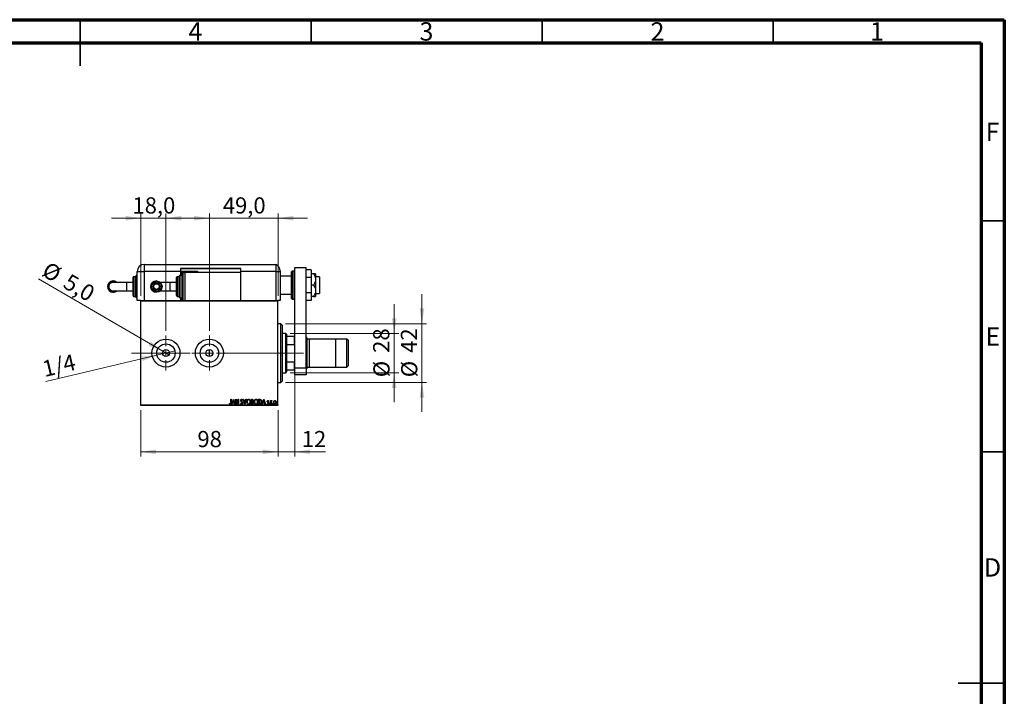
# Model space of a CAD drawing. Units: millimetres. Extents: x 15 to 415, y 5 to 292.
# Drawn here: x 202 to 415, y 146 to 292 of the extents above; entities that cross this region are included whole.
import ezdxf

# ---------------------------------------------------------------- set-up
doc = ezdxf.new("R2010")
doc.units = ezdxf.units.MM
doc.linetypes.add('CENTERX2', pattern=[20.32, 12.7, -2.54, 2.54, -2.54])
doc.styles.add('SLDTEXTSTYLE0', font='TXT', dxfattribs={"width": 0.75})
doc.dimstyles.new('SLDDIMSTYLE0', dxfattribs={"dimtxt": 3.5, "dimasz": 3.302, "dimexe": 0, "dimexo": 0.0625, "dimgap": 0.875, "dimtad": 1, "dimdec": 0, "dimlfac": 3.3, "dimrnd": 1e-09, "dimzin": 12, "dimdsep": 46, "dimtxsty": 'SLDTEXTSTYLE0', "dimsah": 1, "dimcen": 0.09, "dimadec": 0, "dimazin": 3, "dimtfac": 1, "dimtdec": 0, "dimtofl": 0, "dimtmove": 0, "dimatfit": 3, "dimfxl": 1, "dimfrac": 2, "dimtolj": 1, "dimtzin": 12, "dimarcsym": 0})
doc.dimstyles.new('SLDDIMSTYLE1', dxfattribs={"dimtxt": 3.5, "dimasz": 3.302, "dimexe": 0, "dimexo": 0.0625, "dimgap": 0.875, "dimtad": 1, "dimdec": 0, "dimlfac": 3.3, "dimrnd": 1e-09, "dimzin": 12, "dimdsep": 46, "dimtxsty": 'SLDTEXTSTYLE0', "dimsah": 1, "dimcen": 0.09, "dimadec": 0, "dimazin": 3, "dimtfac": 1, "dimtdec": 0, "dimtmove": 0, "dimatfit": 0, "dimfxl": 1, "dimfrac": 2, "dimtolj": 1, "dimtzin": 12, "dimarcsym": 0})
doc.dimstyles.new('SLDDIMSTYLE2', dxfattribs={"dimtxt": 3.5, "dimasz": 3.302, "dimexe": 0, "dimexo": 0.0625, "dimgap": 0.875, "dimtad": 1, "dimlfac": 3.3, "dimrnd": 1e-09, "dimzin": 12, "dimdsep": 46, "dimtxsty": 'SLDTEXTSTYLE0', "dimblk1": 'NONE', "dimsah": 1, "dimcen": 0, "dimadec": 0, "dimazin": 3, "dimtfac": 1, "dimtmove": 0, "dimatfit": 3, "dimldrblk": 'NONE', "dimfxl": 1, "dimfrac": 2, "dimtolj": 1, "dimtzin": 12, "dimarcsym": 0})
doc.dimstyles.new('SLDDIMSTYLE3', dxfattribs={"dimtxt": 3.5, "dimasz": 3.302, "dimexe": 0, "dimexo": 0.0625, "dimgap": 0.875, "dimtad": 1, "dimdec": 1, "dimlfac": 3.3, "dimrnd": 1e-09, "dimzin": 12, "dimdsep": 46, "dimtxsty": 'SLDTEXTSTYLE0', "dimblk1": 'NONE', "dimsah": 1, "dimcen": 0, "dimadec": 0, "dimazin": 3, "dimtfac": 1, "dimtdec": 1, "dimtmove": 0, "dimatfit": 3, "dimldrblk": 'NONE', "dimfxl": 1, "dimfrac": 2, "dimtolj": 1, "dimtzin": 12, "dimarcsym": 0})
doc.dimstyles.new('SLDDIMSTYLE4', dxfattribs={"dimtxt": 3.5, "dimasz": 3.302, "dimexe": 0, "dimexo": 0.0625, "dimgap": 0.875, "dimtad": 1, "dimdec": 1, "dimlfac": 3.3, "dimrnd": 1e-09, "dimzin": 12, "dimdsep": 46, "dimtxsty": 'SLDTEXTSTYLE0', "dimsah": 1, "dimcen": 0.09, "dimadec": 0, "dimazin": 3, "dimtfac": 1, "dimtdec": 1, "dimtmove": 0, "dimatfit": 0, "dimfxl": 1, "dimfrac": 2, "dimtolj": 1, "dimtzin": 12, "dimarcsym": 0})

# ---------------------------------------------------------------- blocks, each defined once
blk = doc.blocks.new('_D_5')
at = {"color": 7, "linetype": 'Continuous', "lineweight": 0}
for p, q in [((282.99, 224.12), (282.99, 230.47)), ((260.5, 224.12), (283.99, 224.12)), ((282.99, 215.64), (282.99, 224.12)), ((260.5, 215.64), (283.99, 215.64)), ((282.99, 215.64), (282.99, 209.29))]:
    blk.add_line(p, q, dxfattribs=at)
at = {"color": 7, "linetype": 'Continuous', "lineweight": 18}
for points in [[(282.99, 224.12), (283.5, 227.42), (282.48, 227.42)], [(282.99, 215.64), (282.48, 212.33), (283.5, 212.33)]]:
    blk.add_solid(points, dxfattribs=at)
at = {"color": 7, "linetype": 'Continuous', "lineweight": 18, "char_height": 3.5, "attachment_point": 1, "rotation": 90, "style": 'SLDTEXTSTYLE0'}
for s, insert in [('28', (278.42, 219.93)), ('%%c', (278.48, 214.65))]:
    blk.add_mtext(s, dxfattribs=dict(at, insert=insert))
blk = doc.blocks.new('_D_6')
at = {"color": 7, "linetype": 'Continuous', "lineweight": 0}
for p, q in [((288.99, 226.24), (288.99, 232.59)), ((259.44, 226.24), (289.99, 226.24)), ((288.99, 226.24), (288.99, 213.51)), ((259.44, 213.51), (289.99, 213.51)), ((288.99, 213.51), (288.99, 207.16))]:
    blk.add_line(p, q, dxfattribs=at)
at = {"color": 7, "linetype": 'Continuous', "lineweight": 18}
for points in [[(288.99, 226.24), (289.5, 229.54), (288.48, 229.54)], [(288.99, 213.51), (288.48, 210.21), (289.5, 210.21)]]:
    blk.add_solid(points, dxfattribs=at)
at = {"color": 7, "linetype": 'Continuous', "lineweight": 18, "char_height": 3.5, "attachment_point": 1, "rotation": 90, "style": 'SLDTEXTSTYLE0'}
for s, insert in [('42', (284.42, 219.93)), ('%%c', (284.48, 214.65))]:
    blk.add_mtext(s, dxfattribs=dict(at, insert=insert))
blk = doc.blocks.new('_D_7')
at = {"color": 7, "linetype": 'Continuous', "lineweight": 0}
for p, q in [((228.14, 207.51), (228.14, 197.51)), ((257.84, 207.51), (257.84, 197.51)), ((257.84, 198.51), (228.14, 198.51))]:
    blk.add_line(p, q, dxfattribs=at)
at = {"color": 7, "linetype": 'Continuous', "lineweight": 18}
for points in [[(228.14, 198.51), (231.44, 198.01), (231.44, 199.02)], [(257.84, 198.51), (254.53, 199.02), (254.53, 198.01)]]:
    blk.add_solid(points, dxfattribs=at)
at = {"color": 7, "linetype": 'Continuous', "lineweight": 18, "insert": (240.4, 203.03), "char_height": 3.5, "attachment_point": 1, "style": 'SLDTEXTSTYLE0'}
blk.add_mtext('98', dxfattribs=at)
blk = doc.blocks.new('_D_8')
at = {"color": 7, "linetype": 'Continuous', "lineweight": 0}
for p, q in [((261.47, 217.21), (261.47, 197.51)), ((257.84, 207.51), (257.84, 197.51)), ((257.84, 198.51), (251.49, 198.51)), ((261.47, 198.51), (257.84, 198.51)), ((261.47, 198.51), (268.14, 198.51))]:
    blk.add_line(p, q, dxfattribs=at)
at = {"color": 7, "linetype": 'Continuous', "lineweight": 18}
for points in [[(257.84, 198.51), (254.53, 199.02), (254.53, 198.01)], [(261.47, 198.51), (264.78, 198.01), (264.78, 199.02)]]:
    blk.add_solid(points, dxfattribs=at)
at = {"color": 7, "linetype": 'Continuous', "lineweight": 18, "insert": (262.97, 203.03), "char_height": 3.5, "attachment_point": 1, "style": 'SLDTEXTSTYLE0'}
blk.add_mtext('12', dxfattribs=at)
blk = doc.blocks.new('_D_9')
at = {"color": 7, "linetype": 'Continuous', "lineweight": 0}
for q in [(205.99, 235.94), (234.25, 219.5)]:
    blk.add_line((232.94, 220.26), q, dxfattribs=at)
at = {"color": 7, "linetype": 'Continuous', "lineweight": 18}
blk.add_solid([(232.94, 220.26), (230.34, 222.36), (229.83, 221.48)], dxfattribs=at)
at = {"color": 7, "linetype": 'Continuous', "lineweight": 18, "char_height": 3.5, "attachment_point": 1, "rotation": 329.8062, "style": 'SLDTEXTSTYLE0'}
for s, insert in [('%%c', (208.25, 239.82)), ('5,0', (212.84, 237.22))]:
    blk.add_mtext(s, dxfattribs=dict(at, insert=insert))
blk = doc.blocks.new('_None')
blk = doc.blocks.new('_D_10')
at = {"color": 7, "linetype": 'Continuous', "lineweight": 0}
for q in [(235.53, 220.34), (207.59, 213.72)]:
    blk.add_line((231.65, 219.42), q, dxfattribs=at)
at = {"color": 7, "linetype": 'Continuous', "lineweight": 18}
blk.add_solid([(231.65, 219.42), (228.32, 219.15), (228.56, 218.16)], dxfattribs=at)
at = {"color": 7, "linetype": 'Continuous', "lineweight": 18, "insert": (206.55, 218.09), "char_height": 3.5, "attachment_point": 1, "rotation": 13.3201, "style": 'SLDTEXTSTYLE0'}
blk.add_mtext('1/4', dxfattribs=at)
blk = doc.blocks.new('_D_11')
at = {"color": 7, "linetype": 'Continuous', "lineweight": 0}
for p, q in [((228.14, 232.24), (228.14, 250.06)), ((233.59, 224.67), (233.59, 250.06)), ((228.14, 249.06), (221.79, 249.06)), ((233.59, 249.06), (228.14, 249.06)), ((233.59, 249.06), (239.94, 249.06))]:
    blk.add_line(p, q, dxfattribs=at)
at = {"color": 7, "linetype": 'Continuous', "lineweight": 18}
for points in [[(228.14, 249.06), (224.84, 249.57), (224.84, 248.55)], [(233.59, 249.06), (236.9, 248.55), (236.9, 249.57)]]:
    blk.add_solid(points, dxfattribs=at)
at = {"color": 7, "linetype": 'Continuous', "lineweight": 18, "insert": (226.34, 253.57), "char_height": 3.5, "attachment_point": 1, "style": 'SLDTEXTSTYLE0'}
blk.add_mtext('18,0', dxfattribs=at)
blk = doc.blocks.new('_D_12')
at = {"color": 7, "linetype": 'Continuous', "lineweight": 0}
for p, q in [((242.99, 224.67), (242.99, 250.06)), ((257.84, 232.24), (257.84, 250.06)), ((242.99, 249.06), (236.64, 249.06)), ((242.99, 249.06), (257.84, 249.06)), ((257.84, 249.06), (264.19, 249.06))]:
    blk.add_line(p, q, dxfattribs=at)
at = {"color": 7, "linetype": 'Continuous', "lineweight": 18}
for points in [[(242.99, 249.06), (239.69, 249.57), (239.69, 248.55)], [(257.84, 249.06), (261.14, 248.55), (261.14, 249.57)]]:
    blk.add_solid(points, dxfattribs=at)
at = {"color": 7, "linetype": 'Continuous', "lineweight": 18, "insert": (245.89, 253.57), "char_height": 3.5, "attachment_point": 1, "style": 'SLDTEXTSTYLE0'}
blk.add_mtext('49,0', dxfattribs=at)
blk = doc.blocks.new('SW_CENTERMARKSYMBOL_5')
at = {"color": 0, "linetype": 'Continuous', "lineweight": 18}
for p, q in [((0, 1.52), (0, 3.79)), ((-1.52, 0), (-3.79, 0)), ((0, 0), (-0.76, 0)), ((0, 0), (0, 0.76)), ((0, 0), (0, -0.76)), ((0, 0), (0.76, 0)), ((1.52, 0), (3.79, 0)), ((0, -1.52), (0, -3.79))]:
    blk.add_line(p, q, dxfattribs=at)
blk = doc.blocks.new('SW_CENTERMARKSYMBOL_6')
at = {"color": 0, "linetype": 'Continuous', "lineweight": 18}
for p, q in [((0, 1.52), (0, 3.79)), ((-1.52, 0), (-3.79, 0)), ((0, 0), (-0.76, 0)), ((0, 0), (0, 0.76)), ((0, 0), (0, -0.76)), ((0, 0), (0.76, 0)), ((1.52, 0), (3.79, 0)), ((0, -1.52), (0, -3.79))]:
    blk.add_line(p, q, dxfattribs=at)

msp = doc.modelspace()

# ---------------------------------------------------------------- linework, layer by layer
at = {"color": 7, "linetype": 'Continuous', "lineweight": 70}
for p, q in [((15, 292), (415, 292)), ((415, 292), (415, 5)), ((20, 287), (410, 287)), ((410, 287), (410, 10))]:
    msp.add_line(p, q, dxfattribs=at)
at = {"color": 7, "linetype": 'Continuous', "lineweight": 35}
for p, q in [((215, 292), (215, 282)), ((215, 287), (215, 292)), ((265, 287), (265, 292)), ((315, 287), (315, 292)), ((365, 287), (365, 292)), ((410, 248.5), (415, 248.5)), ((410, 198.5), (415, 198.5)), ((415, 148.5), (405, 148.5)), ((410, 148.5), (415, 148.5))]:
    msp.add_line(p, q, dxfattribs=at)
at = {"color": 7, "linetype": 'Continuous', "lineweight": 25}
for p, q in [((228.8973, 239.06), (228.8973, 237.5448)), ((228.8973, 239.06), (257.3822, 239.06)), ((257.3822, 239.06), (257.3822, 237.5448)), ((227.0792, 231.9994), (227.0792, 236.5448)), ((227.3822, 236.6964), (227.2307, 236.6964)), ((227.3822, 231.2418), (227.3822, 237.5448)), ((227.3822, 237.5448), (228.8973, 237.5448)), ((228.8973, 237.5448), (228.8973, 231.2418)), ((236.7761, 237.5448), (228.8973, 237.5448)), ((236.4731, 234.2721), (236.4731, 236.5448)), ((237.0792, 236.6964), (236.6246, 236.6964)), ((249.8064, 238.2115), (236.7761, 238.2115)), ((236.7761, 238.2115), (236.7761, 237.5448)), ((236.7761, 238.1509), (249.8064, 238.1509)), ((236.7761, 237.6055), (240.4125, 237.6055)), ((236.7761, 237.5448), (236.7761, 236.6964)), ((236.7761, 237.3024), (237.6852, 237.3024)), ((237.0792, 234.2721), (237.0792, 237.1509)), ((237.6852, 237.3024), (237.2307, 237.3024)), ((237.6852, 237.3024), (237.6852, 231.2418)), ((249.8064, 237.3024), (237.6852, 237.3024)), ((240.4125, 237.6055), (240.4125, 237.3024)), ((249.8064, 237.5448), (249.8064, 238.2115)), ((257.3822, 237.5448), (249.8064, 237.5448)), ((249.8064, 237.3024), (249.8064, 237.5448)), ((249.8064, 231.2418), (249.8064, 237.3024)), ((257.3822, 237.5448), (257.3822, 231.2418)), ((257.3822, 237.5448), (258.2913, 237.5448)), ((258.2913, 237.6713), (258.2913, 237.5448)), ((258.2913, 237.5448), (258.2913, 231.2418)), ((260.7761, 236.5448), (258.2913, 236.5448)), ((260.7761, 231.6964), (260.7761, 237.4539)), ((261.3216, 237.6055), (260.9276, 237.6055)), ((261.4731, 238.363), (263.8973, 238.363)), ((261.4731, 216.6964), (261.4731, 238.363)), ((263.8973, 216.6964), (263.8973, 238.363)), ((265.0186, 237.8993), (263.8973, 237.8993)), ((265.0186, 237.8993), (265.0186, 236.2372)), ((265.5413, 236.9994), (265.0186, 236.9994)), ((265.9882, 236.9994), (265.9882, 235.7873)), ((222.1522, 235.4842), (222.1521, 235.4842)), ((225.0331, 235.1812), (222.1554, 235.1812)), ((226.4731, 235.1812), (225.0331, 235.1812)), ((226.4731, 232.3024), (226.4731, 236.2418)), ((227.0792, 236.3933), (226.6246, 236.3933)), ((231.5461, 235.4842), (231.5461, 235.4842)), ((231.5461, 235.0354), (231.5461, 235.0354)), ((234.427, 235.1812), (232.3478, 235.1812)), ((235.867, 235.1812), (234.427, 235.1812)), ((235.867, 234.2721), (235.867, 236.2418)), ((236.4731, 236.3933), (236.0186, 236.3933)), ((265.0186, 236.2372), (263.8973, 236.2372)), ((265.0186, 236.2372), (265.0186, 232.9131)), ((265.5413, 234.5752), (265.0186, 234.5752)), ((266.8367, 236.3933), (265.9882, 236.3933)), ((265.9882, 235.7873), (265.9882, 233.363)), ((266.8367, 236.3933), (266.8367, 232.757)), ((222.1521, 233.06), (222.1522, 233.06)), ((222.1554, 233.363), (225.0331, 233.363)), ((225.0331, 233.363), (226.4731, 233.363)), ((231.5461, 233.5088), (231.5461, 233.5088)), ((231.5461, 233.06), (231.5461, 233.06)), ((232.3478, 233.363), (234.427, 233.363)), ((234.427, 233.363), (235.867, 233.363)), ((235.867, 232.3024), (235.867, 234.2721)), ((236.4731, 231.9994), (236.4731, 234.2721)), ((237.0792, 231.3933), (237.0792, 234.2721)), ((258.2913, 232.6055), (260.7761, 232.6055)), ((265.0186, 232.9131), (263.8973, 232.9131)), ((265.0186, 232.9131), (265.0186, 231.251)), ((265.9882, 233.363), (265.9882, 232.1509)), ((265.9882, 232.757), (266.8367, 232.757)), ((226.6246, 232.1509), (227.0792, 232.1509)), ((227.2307, 231.8479), (227.3822, 231.8479)), ((228.1398, 231.2418), (227.3822, 231.2418)), ((228.1398, 231.2418), (237.6852, 231.2418)), ((228.1398, 231.0903), (228.1398, 231.2418)), ((257.8367, 231.0903), (228.1398, 231.0903)), ((228.1398, 208.6661), (228.1398, 231.0903)), ((236.0186, 232.1509), (236.4731, 232.1509)), ((236.6246, 231.8479), (237.0792, 231.8479)), ((236.7761, 231.8479), (236.7761, 231.2418)), ((237.6852, 231.2418), (249.8064, 231.2418)), ((249.8064, 231.2418), (257.8367, 231.2418)), ((258.2913, 231.2418), (257.8367, 231.2418)), ((257.8367, 231.2418), (257.8367, 231.0903)), ((257.8367, 208.6661), (257.8367, 231.0903)), ((260.9276, 231.5448), (261.3216, 231.5448)), ((265.0186, 231.251), (263.8973, 231.251)), ((265.5413, 232.1509), (265.0186, 232.1509)), ((258.4428, 226.2418), (257.8367, 226.2418)), ((258.7458, 225.9388), (258.4428, 226.2418)), ((258.4428, 213.5145), (258.4428, 226.2418)), ((258.7458, 225.9388), (258.7458, 213.8176)), ((259.5034, 224.1206), (258.7458, 224.1206)), ((259.6549, 223.9691), (259.5034, 224.1206)), ((259.5034, 215.6358), (259.5034, 224.1206)), ((259.6549, 223.9691), (259.6549, 223.5145)), ((259.6549, 223.5145), (259.6549, 221.7523)), ((259.6549, 223.5145), (261.3822, 223.5145)), ((259.6549, 221.7523), (259.6549, 218.004)), ((259.6549, 221.7523), (261.3822, 221.7523)), ((261.3822, 221.7523), (261.3822, 223.5145)), ((261.3822, 223.5145), (261.4731, 223.5145)), ((261.4731, 221.5446), (261.3822, 221.7523)), ((264.0489, 223.2115), (263.8973, 223.363)), ((264.0489, 223.2115), (264.0489, 219.8782)), ((270.3216, 222.9085), (264.0489, 222.9085)), ((272.7458, 222.9085), (264.6549, 222.9085)), ((264.6549, 219.8782), (264.6549, 222.9085)), ((270.3216, 219.8782), (270.3216, 222.9085)), ((272.9882, 222.6661), (272.7458, 222.9085)), ((272.7458, 219.8782), (272.7458, 222.9085)), ((272.9882, 222.6661), (272.9882, 219.8782)), ((242.9882, 219.8782), (242.9882, 220.6358)), ((242.9882, 219.1206), (242.9882, 219.8782)), ((264.0489, 219.8782), (264.0489, 216.5448)), ((264.6549, 216.8479), (264.6549, 219.8782)), ((270.3216, 216.8479), (270.3216, 219.8782)), ((272.7458, 216.8479), (272.7458, 219.8782)), ((272.9882, 219.8782), (272.9882, 217.0903)), ((259.6549, 218.004), (259.6549, 216.2418)), ((259.6549, 218.004), (261.3822, 218.004)), ((261.3822, 218.004), (261.4731, 218.2118)), ((261.3822, 216.2418), (261.3822, 218.004)), ((258.7458, 215.6358), (259.5034, 215.6358)), ((259.5034, 215.6358), (259.6549, 215.7873)), ((259.6549, 216.2418), (259.6549, 215.7873)), ((259.6549, 216.2418), (261.3822, 216.2418)), ((261.4731, 216.2418), (261.3822, 216.2418)), ((261.4731, 216.6964), (263.8973, 216.6964)), ((261.4731, 215.1812), (261.4731, 216.6964)), ((263.8973, 216.6964), (263.8973, 215.1812)), ((263.8973, 216.3933), (264.0489, 216.5448)), ((264.0489, 216.8479), (270.3216, 216.8479)), ((264.6549, 216.8479), (272.7458, 216.8479)), ((272.7458, 216.8479), (272.9882, 217.0903)), ((257.8367, 213.5145), (258.4428, 213.5145)), ((258.4428, 213.5145), (258.7458, 213.8176)), ((263.8973, 215.1812), (261.4731, 215.1812)), ((247.3259, 208.9128), (247.3673, 208.9943)), ((247.6386, 209.8782), (247.7202, 209.8782)), ((247.6386, 209.1726), (247.6386, 209.8782)), ((247.7202, 209.8782), (247.7202, 209.162)), ((247.8562, 208.8176), (248.1961, 209.8782)), ((247.945, 208.8176), (247.8562, 208.8176)), ((248.054, 209.1575), (247.945, 208.8176)), ((248.3518, 209.1575), (248.054, 209.1575)), ((248.2027, 209.6224), (248.0888, 209.2663)), ((248.0888, 209.2663), (248.317, 209.2663)), ((248.1961, 209.8782), (248.2097, 209.8782)), ((248.317, 209.2663), (248.2027, 209.6224)), ((248.2097, 209.8782), (248.5496, 208.8176)), ((248.4608, 208.8176), (248.3518, 209.1575)), ((248.5496, 208.8176), (248.4608, 208.8176)), ((248.7128, 209.8782), (248.73, 209.8782)), ((248.7128, 208.8176), (248.7128, 209.8782)), ((248.7944, 208.8176), (248.7128, 208.8176)), ((248.73, 209.8782), (249.2431, 209.0872)), ((248.7944, 209.6067), (248.7944, 208.8176)), ((249.3062, 208.8176), (248.7944, 209.6067)), ((249.2431, 209.8782), (249.3247, 209.8782)), ((249.2431, 209.0872), (249.2431, 209.8782)), ((249.3247, 208.8176), (249.3062, 208.8176)), ((249.3247, 209.8782), (249.3247, 208.8176)), ((249.7326, 209.0222), (249.7989, 209.0759)), ((250.1813, 209.7258), (250.1176, 209.6606)), ((250.3037, 209.8782), (250.3925, 209.8782)), ((250.6437, 208.8176), (250.3037, 209.8782)), ((250.3925, 209.8782), (250.6504, 209.0736)), ((250.6572, 208.8176), (250.6437, 208.8176)), ((250.6504, 209.0736), (250.9084, 209.8782)), ((250.9972, 209.8782), (250.6572, 208.8176)), ((250.9084, 209.8782), (250.9972, 209.8782)), ((252.0714, 209.8782), (252.2214, 209.8782)), ((252.0714, 208.8176), (252.0714, 209.8782)), ((252.2834, 208.8176), (252.0714, 208.8176)), ((252.153, 209.7694), (252.153, 209.4295)), ((252.2375, 209.7694), (252.153, 209.7694)), ((252.153, 209.4295), (252.1946, 209.4295)), ((252.153, 209.3207), (252.153, 208.9264)), ((252.1942, 209.3207), (252.153, 209.3207)), ((252.153, 208.9264), (252.2462, 208.9264)), ((253.6487, 209.8782), (253.8093, 209.8782)), ((253.6487, 208.8176), (253.6487, 209.8782)), ((253.8952, 208.8176), (253.6487, 208.8176)), ((253.7838, 209.7694), (253.7303, 209.7694)), ((253.7303, 209.7694), (253.7303, 208.9264)), ((253.7303, 208.9264), (253.818, 208.9264)), ((254.4102, 208.8176), (254.7501, 209.8782)), ((254.499, 208.8176), (254.4102, 208.8176)), ((254.608, 209.1575), (254.499, 208.8176)), ((254.9058, 209.1575), (254.608, 209.1575)), ((254.7567, 209.6224), (254.6428, 209.2663)), ((254.6428, 209.2663), (254.871, 209.2663)), ((254.7501, 209.8782), (254.7637, 209.8782)), ((254.871, 209.2663), (254.7567, 209.6224)), ((254.7637, 209.8782), (255.1036, 208.8176)), ((255.0148, 208.8176), (254.9058, 209.1575)), ((255.1036, 208.8176), (255.0148, 208.8176)), ((255.498, 208.9089), (255.5447, 208.9807)), ((255.8379, 209.496), (255.7901, 209.4295)), ((256.2458, 209.5926), (256.3274, 209.5926)), ((256.2458, 208.8176), (256.2458, 209.5926)), ((256.3274, 208.8176), (256.2458, 208.8176)), ((256.3274, 209.5926), (256.3274, 209.4785)), ((256.3274, 209.0781), (256.3274, 208.8176)), ((256.5314, 209.5797), (256.4925, 209.4972)), ((228.1398, 208.6661), (257.8367, 208.6661)), ((228.1398, 208.5145), (228.1398, 208.6661)), ((257.8367, 208.5145), (228.1398, 208.5145)), ((257.8367, 208.6661), (257.8367, 208.5145))]:
    msp.add_line(p, q, dxfattribs=at)
at = {"color": 8, "linetype": 'Continuous', "lineweight": 25}
for p, q in [((227.2307, 236.6964), (227.2307, 231.8479)), ((236.6246, 236.6964), (236.6246, 234.2721)), ((237.2307, 237.3024), (237.2307, 234.2721)), ((260.9276, 237.6055), (260.9276, 231.5448)), ((261.3216, 231.5448), (261.3216, 237.6055)), ((225.0331, 235.1812), (225.0331, 234.2721)), ((226.6246, 236.3933), (226.6246, 232.1509)), ((234.427, 235.1812), (234.427, 233.363)), ((236.0186, 236.3933), (236.0186, 234.2721)), ((225.0331, 234.2721), (225.0331, 233.363)), ((236.0186, 234.2721), (236.0186, 232.1509)), ((236.6246, 234.2721), (236.6246, 231.8479)), ((237.2307, 234.2721), (237.2307, 231.2418))]:
    msp.add_line(p, q, dxfattribs=at)
at = {"color": 7, "linetype": 'CENTERX2', "lineweight": 18}
for p, q in [((226.1398, 219.8782), (259.8367, 219.8782)), ((257.6549, 219.8782), (263.3822, 219.8782))]:
    msp.add_line(p, q, dxfattribs=at)
at = {"color": 7, "linetype": 'Continuous', "lineweight": 25}
for centre, radius in [((231.5461, 234.2721), 1.2121), ((231.5461, 234.2721), 1.0606), ((231.5461, 234.2721), 0.7633), ((231.5461, 234.2721), 0.6118), ((233.5943, 219.8782), 3.0303), ((233.5943, 219.8782), 1.9939), ((242.9882, 219.8782), 3.0303), ((242.9882, 219.8782), 1.9939), ((233.5943, 219.8782), 0.7576), ((242.9882, 219.8782), 0.7576)]:
    msp.add_circle(centre, radius, dxfattribs=at)
for centre, radius, start, end in [((228.8973, 237.5448), 1.5152, 90, 180), ((256.7761, 237.6713), 1.5152, 0, 66.421822), ((227.2307, 236.5448), 0.1515, 90, 180), ((236.6246, 236.5448), 0.1515, 90, 180), ((237.2307, 237.1509), 0.1515, 90, 180), ((260.9276, 237.4539), 0.1515, 90, 180), ((261.3216, 237.4539), 0.1515, 0, 90), ((222.1521, 234.2721), 1.2121, 48.590378, 311.409622), ((222.1521, 234.2721), 1.0606, 58.997281, 301.002719), ((222.1522, 234.2721), 1.2121, 48.590378, 90), ((226.6246, 236.2418), 0.1515, 90, 180), ((231.5461, 234.2721), 1.2121, 90, 270), ((231.5461, 234.2721), 0.7633, 90, 270), ((236.0186, 236.2418), 0.1515, 90, 180), ((222.1522, 234.2721), 1.2121, 270, 311.409622), ((226.6246, 232.3024), 0.1515, 180, 270), ((236.0186, 232.3024), 0.1515, 180, 270), ((227.2307, 231.9994), 0.1515, 180, 270), ((236.6246, 231.9994), 0.1515, 180, 270), ((237.2307, 231.3933), 0.1515, 180, 270), ((260.9276, 231.6964), 0.1515, 180, 270), ((261.3216, 231.6964), 0.1515, 270, 0)]:
    msp.add_arc(centre, radius, start, end, dxfattribs=at)
for points, knots in [([(265.5413, 236.9994), (265.5742, 236.9502), (265.6832, 236.7875), (265.8401, 236.4946), (265.9665, 236.1352), (265.9816, 235.894), (265.9882, 235.7873)], [0, 0, 0, 0, 0.13246331, 0.438487, 0.75145401, 1, 1, 1, 1]), ([(265.9882, 236.9994), (265.9801, 236.9994), (265.9627, 236.9994), (265.8232, 236.9994), (265.667, 236.9994), (265.564, 236.9994), (265.5413, 236.9994)], [0, 0, 0, 0, 0.27525399, 0.587924, 0.90931767, 1, 1, 1, 1]), ([(222.6589, 233.363), (222.6265, 233.3396), (222.4823, 233.2352), (222.1515, 233.1955), (221.7421, 233.2696), (221.3891, 233.5061), (221.1542, 233.8568), (221.0712, 234.272), (221.1541, 234.6873), (221.3892, 235.0382), (221.7424, 235.2749), (222.1523, 235.3487), (222.483, 235.3089), (222.627, 235.2045), (222.6591, 235.1812)], [0, 0, 0, 0, 0.027393555, 0.121891447, 0.216350965, 0.310810588, 0.405310642, 0.499893398, 0.594681789, 0.68914478, 0.783657865, 0.878256482, 0.972821838, 1, 1, 1, 1]), ([(222.1685, 235.1787), (222.1644, 235.1796), (222.0442, 235.2043), (221.7973, 235.1242), (221.496, 234.935), (221.2927, 234.6289), (221.2215, 234.272), (221.2928, 233.9152), (221.4959, 233.6094), (221.7971, 233.4201), (222.0442, 233.3401), (222.1648, 233.3649), (222.1695, 233.3658)], [0, 0, 0, 0, 0.00439403, 0.12831208, 0.25209955, 0.37580911, 0.49993891, 0.62379942, 0.74755751, 0.87127495, 0.99501077, 1, 1, 1, 1]), ([(265.9882, 235.7873), (265.9823, 235.6862), (265.9687, 235.4568), (265.8517, 235.1071), (265.6959, 234.8072), (265.5806, 234.6341), (265.5413, 234.5752)], [0, 0, 0, 0, 0.23523958, 0.53415768, 0.84153117, 1, 1, 1, 1]), ([(265.5413, 234.5752), (265.6329, 234.431), (265.819, 234.1382), (265.9676, 233.7222), (265.9828, 233.4578), (265.9882, 233.363)], [0, 0, 0, 0, 0.38355413, 0.7791435, 1, 1, 1, 1]), ([(265.9882, 233.363), (265.9801, 233.2448), (265.9627, 232.9922), (265.8232, 232.6175), (265.667, 232.3371), (265.564, 232.1845), (265.5413, 232.1509)], [0, 0, 0, 0, 0.27525399, 0.587924, 0.90931767, 1, 1, 1, 1]), ([(265.5413, 232.1509), (265.6329, 232.1509), (265.819, 232.1509), (265.9676, 232.1509), (265.9828, 232.1509), (265.9882, 232.1509)], [0, 0, 0, 0, 0.38355413, 0.7791435, 1, 1, 1, 1]), ([(247.5262, 208.7904), (247.5036, 208.793), (247.4582, 208.7984), (247.3882, 208.8427), (247.3495, 208.8862), (247.3259, 208.9128)], [0, 0, 0, 0, 0.27943848, 0.55935347, 1, 1, 1, 1]), ([(247.3673, 208.9943), (247.3857, 208.978), (247.4186, 208.9487), (247.4556, 208.9249), (247.4718, 208.9145)], [0, 0, 0, 0, 0.56012345, 1, 1, 1, 1]), ([(247.4718, 208.9145), (247.4813, 208.9097), (247.4982, 208.9012), (247.5171, 208.8998), (247.5254, 208.8992)], [0, 0, 0, 0, 0.5599328, 1, 1, 1, 1]), ([(247.5254, 208.8992), (247.539, 208.9012), (247.5664, 208.9054), (247.598, 208.934), (247.6196, 208.969), (247.641, 209.0489), (247.6397, 209.1176), (247.6386, 209.1726)], [0, 0, 0, 0, 0.1243132, 0.24910584, 0.37410091, 0.49919491, 1, 1, 1, 1]), ([(247.7202, 209.162), (247.7196, 209.1226), (247.7185, 209.044), (247.7092, 208.9446), (247.6768, 208.8717), (247.638, 208.8262), (247.5857, 208.795), (247.546, 208.7919), (247.5262, 208.7904)], [0, 0, 0, 0, 0.25050409, 0.50047096, 0.62550436, 0.75043264, 0.87515579, 1, 1, 1, 1]), ([(249.971, 208.7904), (249.9379, 208.7959), (249.8716, 208.807), (249.787, 208.897), (249.7532, 208.9746), (249.7326, 209.0222)], [0, 0, 0, 0, 0.27837809, 0.558314, 1, 1, 1, 1]), ([(249.787, 209.6579), (249.7894, 209.6902), (249.7943, 209.7549), (249.8358, 209.8369), (249.9004, 209.8939), (249.9512, 209.9016), (249.9765, 209.9054)], [0, 0, 0, 0, 0.28070085, 0.5606907, 0.78074078, 1, 1, 1, 1]), ([(249.8289, 209.4964), (249.8153, 209.5251), (249.7912, 209.5765), (249.7883, 209.633), (249.787, 209.6579)], [0, 0, 0, 0, 0.55974127, 1, 1, 1, 1]), ([(249.7989, 209.0759), (249.8186, 209.0324), (249.8461, 208.9718), (249.9088, 208.9095), (249.9464, 208.9026), (249.965, 208.8992)], [0, 0, 0, 0, 0.56074656, 0.78106986, 1, 1, 1, 1]), ([(249.9515, 209.3521), (249.9264, 209.3773), (249.8817, 209.4221), (249.845, 209.4737), (249.8289, 209.4964)], [0, 0, 0, 0, 0.56035629, 1, 1, 1, 1]), ([(249.9755, 209.7966), (249.9576, 209.7937), (249.9217, 209.788), (249.8775, 209.7362), (249.872, 209.6903), (249.8686, 209.6623)], [0, 0, 0, 0, 0.27942731, 0.56016113, 1, 1, 1, 1]), ([(249.8686, 209.6623), (249.8715, 209.6344), (249.8767, 209.5844), (249.9053, 209.5434), (249.9179, 209.5253)], [0, 0, 0, 0, 0.559117141, 1, 1, 1, 1]), ([(249.9179, 209.5253), (249.9362, 209.5051), (249.9689, 209.4691), (250.0034, 209.4348), (250.0186, 209.4197)], [0, 0, 0, 0, 0.5598956, 1, 1, 1, 1]), ([(250.0866, 209.183), (250.0643, 209.217), (250.0246, 209.2777), (249.9738, 209.3294), (249.9515, 209.3521)], [0, 0, 0, 0, 0.5595792, 1, 1, 1, 1]), ([(249.965, 208.8992), (249.9891, 208.9034), (250.0373, 208.912), (250.0853, 208.9641), (250.109, 209.0219), (250.1119, 209.0599), (250.1133, 209.0789)], [0, 0, 0, 0, 0.278492293, 0.558110263, 0.77900428, 1, 1, 1, 1]), ([(250.1949, 209.0774), (250.1918, 209.0397), (250.1856, 208.9642), (250.1329, 208.8716), (250.0601, 208.8028), (250.0007, 208.7945), (249.971, 208.7904)], [0, 0, 0, 0, 0.28056048, 0.56079848, 0.7807647, 1, 1, 1, 1]), ([(250.1176, 209.6606), (250.0995, 209.6948), (250.0744, 209.7424), (250.0212, 209.7901), (249.9907, 209.7944), (249.9755, 209.7966)], [0, 0, 0, 0, 0.561030624, 0.78087172, 1, 1, 1, 1]), ([(249.9765, 209.9054), (250.0033, 209.901), (250.057, 209.8923), (250.1281, 209.8227), (250.1611, 209.7626), (250.1813, 209.7258)], [0, 0, 0, 0, 0.278567155, 0.558447936, 1, 1, 1, 1]), ([(250.0186, 209.4197), (250.0713, 209.3652), (250.1653, 209.2681), (250.1859, 209.1356), (250.1949, 209.0774)], [0, 0, 0, 0, 0.56114853, 1, 1, 1, 1]), ([(250.1133, 209.0789), (250.1118, 209.0993), (250.1091, 209.1357), (250.0935, 209.1685), (250.0866, 209.183)], [0, 0, 0, 0, 0.55957134, 1, 1, 1, 1]), ([(251.0924, 209.3432), (251.0966, 209.4069), (251.105, 209.5343), (251.178, 209.7139), (251.2851, 209.8361), (251.3996, 209.8967), (251.4633, 209.9025), (251.4952, 209.9054)], [0, 0, 0, 0, 0.25044925, 0.50063321, 0.74981695, 0.87496681, 1, 1, 1, 1]), ([(251.5016, 208.7904), (251.4311, 208.805), (251.2894, 208.8344), (251.1277, 209.0507), (251.1058, 209.2323), (251.0924, 209.3432)], [0, 0, 0, 0, 0.27827909, 0.55947661, 1, 1, 1, 1]), ([(251.4988, 209.7966), (251.4606, 209.7907), (251.3841, 209.779), (251.2934, 209.7029), (251.1969, 209.5653), (251.1834, 209.435), (251.174, 209.3436)], [0, 0, 0, 0, 0.18624656, 0.37333693, 0.5607372, 1, 1, 1, 1]), ([(251.174, 209.3436), (251.1778, 209.2865), (251.1854, 209.1723), (251.2585, 209.0295), (251.3643, 208.9203), (251.454, 208.9062), (251.4988, 208.8992)], [0, 0, 0, 0, 0.28085232, 0.56110991, 0.78113859, 1, 1, 1, 1]), ([(251.4952, 209.9054), (251.5669, 209.8913), (251.7111, 209.863), (251.8348, 209.691), (251.8997, 209.5183), (251.9054, 209.405), (251.9082, 209.3483)], [0, 0, 0, 0, 0.27744578, 0.557553, 0.77863537, 1, 1, 1, 1]), ([(251.8266, 209.3485), (251.8226, 209.406), (251.8146, 209.5207), (251.7426, 209.6662), (251.6333, 209.7727), (251.5435, 209.7887), (251.4988, 209.7966)], [0, 0, 0, 0, 0.28083389, 0.56104724, 0.78120839, 1, 1, 1, 1]), ([(251.4988, 208.8992), (251.5372, 208.9043), (251.614, 208.9147), (251.7068, 208.9886), (251.8034, 209.1267), (251.8171, 209.2571), (251.8266, 209.3485)], [0, 0, 0, 0, 0.18645409, 0.37347244, 0.5608215, 1, 1, 1, 1]), ([(251.9082, 209.3483), (251.9035, 209.2766), (251.8939, 209.1334), (251.8026, 208.9541), (251.6706, 208.8164), (251.5578, 208.799), (251.5016, 208.7904)], [0, 0, 0, 0, 0.28085488, 0.56113116, 0.78108217, 1, 1, 1, 1]), ([(252.324, 209.3081), (252.3, 209.3127), (252.2571, 209.3208), (252.2134, 209.3207), (252.1942, 209.3207)], [0, 0, 0, 0, 0.55940482, 1, 1, 1, 1]), ([(252.1946, 209.4295), (252.2234, 209.4297), (252.2804, 209.4302), (252.3492, 209.4787), (252.379, 209.5468), (252.3824, 209.5912), (252.3841, 209.6135)], [0, 0, 0, 0, 0.28135985, 0.55823677, 0.77892656, 1, 1, 1, 1]), ([(252.2214, 209.8782), (252.2605, 209.8768), (252.3382, 209.8742), (252.4228, 209.7977), (252.4596, 209.7055), (252.4637, 209.6454), (252.4657, 209.6154)], [0, 0, 0, 0, 0.28058681, 0.55799665, 0.77890239, 1, 1, 1, 1]), ([(252.3841, 209.6135), (252.3827, 209.6363), (252.38, 209.6819), (252.3462, 209.7401), (252.2914, 209.7666), (252.2555, 209.7685), (252.2375, 209.7694)], [0, 0, 0, 0, 0.2807811, 0.559724179, 0.779280881, 1, 1, 1, 1]), ([(252.2462, 208.9264), (252.2768, 208.9265), (252.3374, 208.9269), (252.4112, 208.9766), (252.4458, 209.0478), (252.45, 209.095), (252.4521, 209.1186)], [0, 0, 0, 0, 0.28138095, 0.55834811, 0.77911087, 1, 1, 1, 1]), ([(252.5337, 209.1186), (252.5305, 209.0776), (252.524, 208.9957), (252.4665, 208.8939), (252.3806, 208.8268), (252.3158, 208.8206), (252.2834, 208.8176)], [0, 0, 0, 0, 0.28051145, 0.56040452, 0.78005538, 1, 1, 1, 1]), ([(252.4521, 209.1186), (252.4505, 209.1416), (252.4472, 209.1876), (252.4167, 209.2453), (252.3744, 209.2878), (252.3408, 209.3014), (252.324, 209.3081)], [0, 0, 0, 0, 0.280051834, 0.559839652, 0.779903471, 1, 1, 1, 1]), ([(252.4657, 209.6154), (252.4616, 209.5663), (252.4543, 209.4788), (252.3932, 209.4169), (252.3663, 209.3897)], [0, 0, 0, 0, 0.56037229, 1, 1, 1, 1]), ([(252.3663, 209.3897), (252.3947, 209.3752), (252.4514, 209.3461), (252.5195, 209.2502), (252.5283, 209.1685), (252.5337, 209.1186)], [0, 0, 0, 0, 0.28067318, 0.56081374, 1, 1, 1, 1]), ([(252.6697, 209.3432), (252.6739, 209.4069), (252.6823, 209.5343), (252.7553, 209.7139), (252.8624, 209.8361), (252.9769, 209.8967), (253.0406, 209.9025), (253.0725, 209.9054)], [0, 0, 0, 0, 0.25044925, 0.50063321, 0.74981695, 0.87496681, 1, 1, 1, 1]), ([(253.0789, 208.7904), (253.0084, 208.805), (252.8667, 208.8344), (252.705, 209.0507), (252.6831, 209.2323), (252.6697, 209.3432)], [0, 0, 0, 0, 0.27827909, 0.55947661, 1, 1, 1, 1]), ([(253.0761, 209.7966), (253.0379, 209.7907), (252.9614, 209.779), (252.8707, 209.7029), (252.7742, 209.5653), (252.7607, 209.435), (252.7513, 209.3436)], [0, 0, 0, 0, 0.18624656, 0.37333693, 0.5607372, 1, 1, 1, 1]), ([(252.7513, 209.3436), (252.7551, 209.2865), (252.7627, 209.1723), (252.8358, 209.0295), (252.9416, 208.9203), (253.0313, 208.9062), (253.0761, 208.8992)], [0, 0, 0, 0, 0.28085232, 0.56110991, 0.78113859, 1, 1, 1, 1]), ([(253.0725, 209.9054), (253.1442, 209.8913), (253.2884, 209.863), (253.4121, 209.691), (253.477, 209.5183), (253.4827, 209.405), (253.4855, 209.3483)], [0, 0, 0, 0, 0.27744578, 0.557553, 0.77863537, 1, 1, 1, 1]), ([(253.4039, 209.3485), (253.3999, 209.406), (253.3919, 209.5207), (253.3199, 209.6662), (253.2106, 209.7727), (253.1209, 209.7887), (253.0761, 209.7966)], [0, 0, 0, 0, 0.28083389, 0.56104724, 0.78120839, 1, 1, 1, 1]), ([(253.0761, 208.8992), (253.1145, 208.9043), (253.1913, 208.9147), (253.2841, 208.9886), (253.3807, 209.1267), (253.3944, 209.2571), (253.4039, 209.3485)], [0, 0, 0, 0, 0.18645409, 0.37347244, 0.5608215, 1, 1, 1, 1]), ([(253.4855, 209.3483), (253.4808, 209.2766), (253.4712, 209.1334), (253.3799, 208.9541), (253.2479, 208.8164), (253.1351, 208.799), (253.0789, 208.7904)], [0, 0, 0, 0, 0.28085488, 0.56113116, 0.78108217, 1, 1, 1, 1]), ([(254.0186, 209.7397), (253.9754, 209.7503), (253.8982, 209.7692), (253.8188, 209.7693), (253.7838, 209.7694)], [0, 0, 0, 0, 0.55916516, 1, 1, 1, 1]), ([(253.8093, 209.8782), (253.8576, 209.878), (253.9438, 209.8778), (254.0257, 209.8515), (254.0617, 209.8399)], [0, 0, 0, 0, 0.56072817, 1, 1, 1, 1]), ([(253.818, 208.9264), (253.8595, 208.9262), (253.9335, 208.926), (254.0049, 208.945), (254.0362, 208.9533)], [0, 0, 0, 0, 0.56075094, 1, 1, 1, 1]), ([(254.3014, 209.3345), (254.2969, 209.2648), (254.2881, 209.1257), (254.2089, 208.9431), (254.0617, 208.8253), (253.9508, 208.8201), (253.8952, 208.8176)], [0, 0, 0, 0, 0.28105507, 0.56119002, 0.77962561, 1, 1, 1, 1]), ([(254.2198, 209.3347), (254.2118, 209.4246), (254.2007, 209.55), (254.1109, 209.6873), (254.0493, 209.7222), (254.0186, 209.7397)], [0, 0, 0, 0, 0.55901094, 0.77978406, 1, 1, 1, 1]), ([(254.0362, 208.9533), (254.0713, 208.9765), (254.1416, 209.0229), (254.2079, 209.1623), (254.2153, 209.2693), (254.2198, 209.3347)], [0, 0, 0, 0, 0.27888354, 0.55931215, 1, 1, 1, 1]), ([(254.0617, 209.8399), (254.1073, 209.8085), (254.1986, 209.7454), (254.285, 209.5617), (254.2952, 209.4207), (254.3014, 209.3345)], [0, 0, 0, 0, 0.27895918, 0.55938463, 1, 1, 1, 1]), ([(255.6658, 208.804), (255.6465, 208.806), (255.608, 208.8101), (255.546, 208.8444), (255.5162, 208.8845), (255.498, 208.9089)], [0, 0, 0, 0, 0.28009267, 0.56049907, 1, 1, 1, 1]), ([(255.5252, 209.4029), (255.5269, 209.4296), (255.5304, 209.483), (255.5652, 209.5499), (255.6173, 209.5983), (255.6594, 209.6036), (255.6805, 209.6062)], [0, 0, 0, 0, 0.28078052, 0.56073867, 0.78063809, 1, 1, 1, 1]), ([(255.5513, 209.2835), (255.5427, 209.305), (255.5274, 209.3435), (255.5258, 209.3847), (255.5252, 209.4029)], [0, 0, 0, 0, 0.55956413, 1, 1, 1, 1]), ([(255.5447, 208.9807), (255.5606, 208.9588), (255.5828, 208.9282), (255.6249, 208.9027), (255.6461, 208.9003), (255.6567, 208.8992)], [0, 0, 0, 0, 0.559567863, 0.779968868, 1, 1, 1, 1]), ([(255.6501, 209.1777), (255.6283, 209.1945), (255.5895, 209.2244), (255.563, 209.2654), (255.5513, 209.2835)], [0, 0, 0, 0, 0.56039265, 1, 1, 1, 1]), ([(255.6856, 209.511), (255.6722, 209.5082), (255.6454, 209.5025), (255.6145, 209.4619), (255.6097, 209.4276), (255.6067, 209.4067)], [0, 0, 0, 0, 0.27861175, 0.56001162, 1, 1, 1, 1]), ([(255.6067, 209.4067), (255.6079, 209.3929), (255.6099, 209.3681), (255.6213, 209.3461), (255.6263, 209.3364)], [0, 0, 0, 0, 0.55958483, 1, 1, 1, 1]), ([(255.6263, 209.3364), (255.6397, 209.3196), (255.6636, 209.2895), (255.6943, 209.2666), (255.7079, 209.2565)], [0, 0, 0, 0, 0.55927116, 1, 1, 1, 1]), ([(255.737, 209.0978), (255.7225, 209.1146), (255.6966, 209.1447), (255.6643, 209.1676), (255.6501, 209.1777)], [0, 0, 0, 0, 0.55905824, 1, 1, 1, 1]), ([(255.6567, 208.8992), (255.6731, 208.9022), (255.706, 208.9083), (255.7464, 208.9561), (255.7526, 208.9982), (255.7563, 209.0239)], [0, 0, 0, 0, 0.27934182, 0.56056902, 1, 1, 1, 1]), ([(255.8379, 209.0279), (255.8358, 208.9985), (255.8315, 208.9398), (255.7923, 208.8666), (255.7353, 208.8132), (255.6889, 208.807), (255.6658, 208.804)], [0, 0, 0, 0, 0.28070467, 0.5608471, 0.7807204, 1, 1, 1, 1]), ([(255.6805, 209.6062), (255.699, 209.6033), (255.7361, 209.5976), (255.7903, 209.5563), (255.8199, 209.5188), (255.8379, 209.496)], [0, 0, 0, 0, 0.27891556, 0.55923396, 1, 1, 1, 1]), ([(255.7901, 209.4295), (255.7751, 209.4504), (255.7541, 209.4795), (255.7158, 209.5066), (255.6956, 209.5096), (255.6856, 209.511)], [0, 0, 0, 0, 0.560183456, 0.780485339, 1, 1, 1, 1]), ([(255.7079, 209.2565), (255.7305, 209.2393), (255.7709, 209.2086), (255.7988, 209.1663), (255.8111, 209.1477)], [0, 0, 0, 0, 0.560382663, 1, 1, 1, 1]), ([(255.7563, 209.0239), (255.7554, 209.0384), (255.7539, 209.0644), (255.7421, 209.0876), (255.737, 209.0978)], [0, 0, 0, 0, 0.55997594, 1, 1, 1, 1]), ([(255.8111, 209.1477), (255.82, 209.1262), (255.8358, 209.0877), (255.8372, 209.0462), (255.8379, 209.0279)], [0, 0, 0, 0, 0.55958263, 1, 1, 1, 1]), ([(255.9875, 208.8924), (255.9883, 208.904), (255.9899, 208.9271), (256.0057, 208.9558), (256.0281, 208.9769), (256.0463, 208.9795), (256.0555, 208.9807)], [0, 0, 0, 0, 0.28056475, 0.56058405, 0.78047843, 1, 1, 1, 1]), ([(256.0555, 208.804), (256.044, 208.8063), (256.0211, 208.8109), (255.9936, 208.8449), (255.9898, 208.8744), (255.9875, 208.8924)], [0, 0, 0, 0, 0.27912673, 0.56010008, 1, 1, 1, 1]), ([(256.0555, 208.9807), (256.0669, 208.9785), (256.09, 208.974), (256.1172, 208.9398), (256.1211, 208.9103), (256.1234, 208.8924)], [0, 0, 0, 0, 0.2790617, 0.56031706, 1, 1, 1, 1]), ([(256.1234, 208.8924), (256.1226, 208.8808), (256.1209, 208.8576), (256.1049, 208.8292), (256.0827, 208.808), (256.0645, 208.8053), (256.0555, 208.804)], [0, 0, 0, 0, 0.28050295, 0.56072491, 0.78069041, 1, 1, 1, 1]), ([(256.3402, 209.3441), (256.3354, 209.2945), (256.327, 209.206), (256.3273, 209.1172), (256.3274, 209.0781)], [0, 0, 0, 0, 0.55979378, 1, 1, 1, 1]), ([(256.3274, 209.4785), (256.3451, 209.512), (256.3697, 209.5587), (256.4251, 209.6), (256.4546, 209.6042), (256.4693, 209.6062)], [0, 0, 0, 0, 0.55989047, 0.78030767, 1, 1, 1, 1]), ([(256.4559, 209.511), (256.4426, 209.508), (256.4158, 209.5019), (256.3878, 209.4705), (256.3576, 209.4201), (256.3474, 209.3754), (256.3402, 209.3441)], [0, 0, 0, 0, 0.18509222, 0.37193445, 0.55911833, 1, 1, 1, 1]), ([(256.4925, 209.4972), (256.4862, 209.5012), (256.4749, 209.5082), (256.4617, 209.5102), (256.4559, 209.511)], [0, 0, 0, 0, 0.56081295, 1, 1, 1, 1]), ([(256.4693, 209.6062), (256.4821, 209.604), (256.505, 209.6), (256.5233, 209.5859), (256.5314, 209.5797)], [0, 0, 0, 0, 0.55847498, 1, 1, 1, 1]), ([(256.613, 208.8924), (256.6138, 208.904), (256.6154, 208.9271), (256.6312, 208.9558), (256.6536, 208.9769), (256.6718, 208.9795), (256.6809, 208.9807)], [0, 0, 0, 0, 0.28056475, 0.56058405, 0.78047843, 1, 1, 1, 1]), ([(256.6809, 208.804), (256.6695, 208.8063), (256.6466, 208.8109), (256.6191, 208.8449), (256.6153, 208.8744), (256.613, 208.8924)], [0, 0, 0, 0, 0.279126731, 0.560100084, 1, 1, 1, 1]), ([(256.6809, 208.9807), (256.6924, 208.9785), (256.7154, 208.974), (256.7427, 208.9398), (256.7466, 208.9103), (256.7489, 208.8924)], [0, 0, 0, 0, 0.2790617, 0.56031706, 1, 1, 1, 1]), ([(256.7489, 208.8924), (256.7481, 208.8808), (256.7464, 208.8576), (256.7304, 208.8292), (256.7082, 208.808), (256.69, 208.8053), (256.6809, 208.804)], [0, 0, 0, 0, 0.28050295, 0.56072491, 0.78069041, 1, 1, 1, 1]), ([(256.8713, 209.203), (256.8747, 209.2578), (256.8809, 209.3557), (256.9293, 209.4405), (256.9506, 209.4779)], [0, 0, 0, 0, 0.55982288, 1, 1, 1, 1]), ([(257.1707, 208.804), (257.1191, 208.8136), (257.0155, 208.8331), (256.8985, 208.9911), (256.8816, 209.1227), (256.8713, 209.203)], [0, 0, 0, 0, 0.27855562, 0.55953328, 1, 1, 1, 1]), ([(256.9506, 209.4779), (256.983, 209.5178), (257.0409, 209.5891), (257.131, 209.601), (257.1707, 209.6062)], [0, 0, 0, 0, 0.559984833, 1, 1, 1, 1]), ([(257.1705, 209.511), (257.1445, 209.5074), (257.0924, 209.5), (257.0326, 209.446), (256.969, 209.3521), (256.9595, 209.264), (256.9529, 209.2023)], [0, 0, 0, 0, 0.186347144, 0.373331881, 0.560920957, 1, 1, 1, 1]), ([(256.9529, 209.2023), (256.9558, 209.1637), (256.9615, 209.0866), (257.0071, 208.9877), (257.0794, 208.9139), (257.1402, 208.9041), (257.1705, 208.8992)], [0, 0, 0, 0, 0.28083004, 0.56121927, 0.7811011, 1, 1, 1, 1]), ([(257.388, 209.2023), (257.3855, 209.2414), (257.3803, 209.3195), (257.3317, 209.4174), (257.2623, 209.495), (257.201, 209.5057), (257.1705, 209.511)], [0, 0, 0, 0, 0.28091084, 0.56125695, 0.78136548, 1, 1, 1, 1]), ([(257.1705, 208.8992), (257.1962, 208.9026), (257.2477, 208.9096), (257.3093, 208.9602), (257.3715, 209.0543), (257.3812, 209.1413), (257.388, 209.2023)], [0, 0, 0, 0, 0.18646293, 0.37344312, 0.56079158, 1, 1, 1, 1]), ([(257.1707, 209.6062), (257.1954, 209.6042), (257.2449, 209.6), (257.3259, 209.5591), (257.3659, 209.5091), (257.3904, 209.4785)], [0, 0, 0, 0, 0.28021346, 0.56032062, 1, 1, 1, 1]), ([(257.4696, 209.203), (257.4657, 209.1512), (257.4579, 209.0476), (257.3912, 208.9181), (257.2933, 208.8204), (257.2115, 208.8095), (257.1707, 208.804)], [0, 0, 0, 0, 0.28071149, 0.56112959, 0.78085634, 1, 1, 1, 1]), ([(257.3904, 209.4785), (257.4165, 209.4302), (257.4632, 209.3438), (257.4676, 209.2461), (257.4696, 209.203)], [0, 0, 0, 0, 0.559222164, 1, 1, 1, 1]), ([(257.6328, 208.8924), (257.6336, 208.904), (257.6352, 208.9271), (257.651, 208.9558), (257.6734, 208.9769), (257.6916, 208.9795), (257.7008, 208.9807)], [0, 0, 0, 0, 0.28056475, 0.56058405, 0.78047843, 1, 1, 1, 1]), ([(257.7008, 208.804), (257.6893, 208.8063), (257.6664, 208.8109), (257.6389, 208.8449), (257.6351, 208.8744), (257.6328, 208.8924)], [0, 0, 0, 0, 0.27912673, 0.56010008, 1, 1, 1, 1]), ([(257.7008, 208.9807), (257.7122, 208.9785), (257.7353, 208.974), (257.7625, 208.9398), (257.7664, 208.9103), (257.7687, 208.8924)], [0, 0, 0, 0, 0.2790617, 0.56031706, 1, 1, 1, 1]), ([(257.7687, 208.8924), (257.7679, 208.8808), (257.7662, 208.8576), (257.7502, 208.8292), (257.728, 208.808), (257.7098, 208.8053), (257.7008, 208.804)], [0, 0, 0, 0, 0.28050295, 0.56072491, 0.78069041, 1, 1, 1, 1])]:
    msp.add_open_spline(points, degree=3, knots=knots, dxfattribs=at)

# ---------------------------------------------------------------- block references
at = {"color": 7, "linetype": 'Continuous', "lineweight": 0}
for name, p in [('SW_CENTERMARKSYMBOL_6', (233.5943, 219.8782)), ('SW_CENTERMARKSYMBOL_5', (242.9882, 219.8782))]:
    msp.add_blockref(name, p, dxfattribs=at)

# ---------------------------------------------------------------- texts
at = {"color": 7, "linetype": 'Continuous', "lineweight": 0, "char_height": 3.9688, "attachment_point": 2, "style": 'SLDTEXTSTYLE0'}
for s, insert in [('4', (239.96, 291.4462)), ('3', (289.96, 291.4462)), ('2', (339.96, 291.4462)), ('1', (387.46, 291.4462)), ('F', (412.4577, 269.7458)), ('E', (412.5078, 225.4462)), ('D', (412.4527, 175.4958))]:
    msp.add_mtext(s, dxfattribs=dict(at, insert=insert))

# ---------------------------------------------------------------- dimensions: what is measured, and where the dimension line sits
at = {"color": 7, "linetype": 'Continuous', "lineweight": 18}
for base, p1, p2, dimstyle, picture, middle in [((228.1398, 249.06), (233.5943, 223.6661), (228.1398, 231.2418), 'SLDDIMSTYLE4', '_D_11', (230.867, 249.06)), ((257.8367, 249.06), (242.9882, 223.6661), (257.8367, 231.2418), 'SLDDIMSTYLE4', '_D_12', (250.4125, 249.06)), ((257.8367, 198.5145), (261.4731, 218.2118), (257.8367, 208.5145), 'SLDDIMSTYLE1', '_D_8', (265.5524, 198.5145)), ((228.1398, 198.5145), (257.8367, 208.5145), (228.1398, 208.5145), 'SLDDIMSTYLE0', '_D_7', (242.9882, 198.5145))]:
    dim = msp.add_linear_dim(base=base, p1=p1, p2=p2, dimstyle=dimstyle, dxfattribs=at)
    dim.commit()
    dim.dimension.update_dxf_attribs({"geometry": picture, "text_midpoint": middle, "dimtype": 160})
dim = msp.add_diameter_dim_2p(p1=(234.2491, 219.4972), p2=(232.9395, 220.2592), dimstyle='SLDDIMSTYLE3', dxfattribs=at)
dim.commit()
dim.dimension.update_dxf_attribs({"geometry": '_D_9', "text_midpoint": (210.94, 233.06), "dimtype": 163})
for base, p1, p2, picture, middle in [((288.9882, 213.5145), (258.4428, 226.2418), (258.4428, 213.5145), '_D_6', (288.9882, 219.8782)), ((282.9882, 224.1206), (259.5034, 215.6358), (259.5034, 224.1206), '_D_5', (282.9882, 219.8782))]:
    dim = msp.add_linear_dim(base=base, p1=p1, p2=p2, angle=90, text='%%c<>', dimstyle='SLDDIMSTYLE1', dxfattribs=at)
    dim.commit()
    dim.dimension.update_dxf_attribs({"geometry": picture, "text_midpoint": middle, "dimtype": 160})
dim = msp.add_diameter_dim_2p(p1=(235.5346, 220.3376), p2=(231.654, 219.4188), text='1/4', dimstyle='SLDDIMSTYLE2', override={"dimpost": '<>'}, dxfattribs=at)
dim.commit()
dim.dimension.update_dxf_attribs({"geometry": '_D_10', "text_midpoint": (210.94, 214.5146), "dimtype": 163})

doc.saveas('drawing.dxf')
